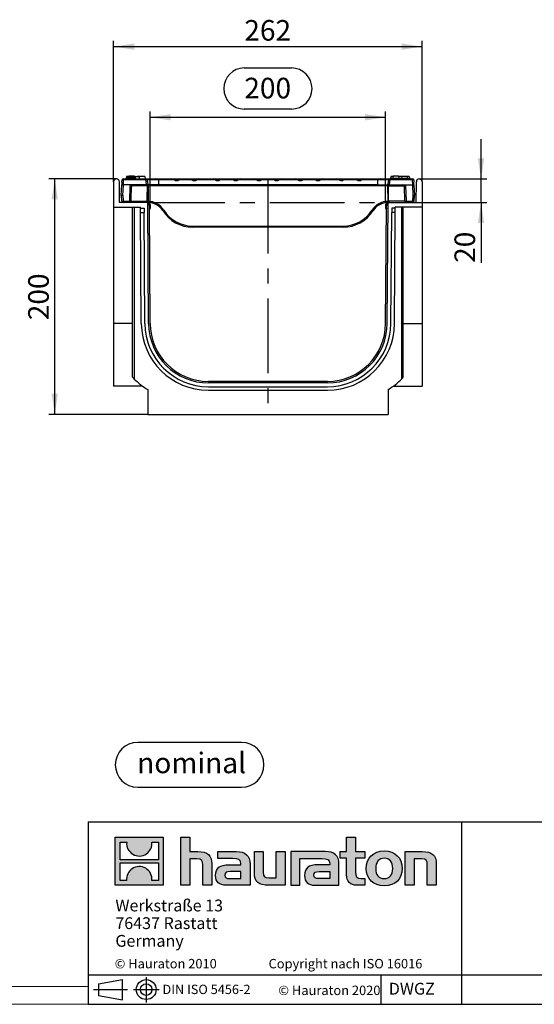
# Model space of a CAD drawing. Units: millimetres. Extents: x 35 to 2065, y 35 to 1450.
# Drawn here: x 1057 to 1494, y 35 to 871 of the extents above; entities that cross this region are included whole.
import ezdxf

# ---------------------------------------------------------------- set-up
doc = ezdxf.new("R2010")
doc.units = ezdxf.units.MM
doc.header["$LTSCALE"] = 5
doc.linetypes.add('CENTERX2', pattern=[20.32, 12.7, -2.54, 2.54, -2.54])
for name, color, linetype in [('HAURATON_CENTERLINE', 60, 'CENTERX2'), ('HAURATON_DIMENSIONING', 1, 'Continuous'), ('HAURATON_FRAME_LOGO', 1, 'Continuous')]:
    doc.layers.add(name, color=color, linetype=linetype)
doc.layers.add('HAURATON_PRODUCT_CONTOUR', color=7, linetype='Continuous', lineweight=25)
doc.styles.add('SLDTEXTSTYLE0', font='ARIALBD.TTF', dxfattribs={"width": 0.948})
doc.styles.add('SLDTEXTSTYLE2', font='ARIAL.TTF', dxfattribs={"width": 0.948})
doc.dimstyles.new('SLDDIMSTYLE0', dxfattribs={"dimtxt": 17.5, "dimasz": 17.5, "dimexe": 0, "dimexo": 0.0625, "dimgap": 4.375, "dimtad": 1, "dimdec": 0, "dimrnd": 1e-09, "dimzin": 12, "dimdsep": 46, "dimtxsty": 'SLDTEXTSTYLE2', "dimsah": 1, "dimcen": 0.09, "dimadec": 0, "dimazin": 3, "dimtfac": 1, "dimtdec": 0, "dimtofl": 0, "dimtmove": 0, "dimatfit": 3, "dimfxl": 1, "dimfrac": 2, "dimtolj": 1, "dimtzin": 12, "dimarcsym": 0})
doc.dimstyles.new('SLDDIMSTYLE1', dxfattribs={"dimtxt": 17.5, "dimasz": 17.5, "dimexe": 0, "dimexo": 0.0625, "dimgap": 4.375, "dimtad": 1, "dimdec": 0, "dimrnd": 1e-09, "dimzin": 12, "dimdsep": 46, "dimtxsty": 'SLDTEXTSTYLE2', "dimsah": 1, "dimcen": 0.09, "dimadec": 0, "dimazin": 3, "dimtfac": 1, "dimtdec": 0, "dimtmove": 0, "dimatfit": 0, "dimfxl": 1, "dimfrac": 2, "dimtolj": 1, "dimtzin": 12, "dimarcsym": 0})

# ---------------------------------------------------------------- blocks, each defined once
blk = doc.blocks.new('SW_NOTE_0')
at = {"layer": 'HAURATON_FRAME_LOGO', "color": 0, "insert": (46.21, 22.56), "char_height": 17.5, "attachment_point": 2, "style": 'SLDTEXTSTYLE0'}
blk.add_mtext('nominal', dxfattribs=at)
blk = doc.blocks.new('Block-nominal')
at = {"layer": 'HAURATON_FRAME_LOGO'}
for p, q in [((107.19, 38.11), (19.05, 38.11)), ((19.05, 0), (107.19, 0))]:
    blk.add_line(p, q, dxfattribs=at)
for centre, start, end in [((19.05, 19.05), 90, 270), ((107.19, 19.05), 270, 90)]:
    blk.add_arc(centre, 19.05, start, end, dxfattribs=at)
at = {"layer": 'HAURATON_FRAME_LOGO', "color": 1}
blk.add_blockref('SW_NOTE_0', (18.62, 6.87), dxfattribs=at)
blk = doc.blocks.new('SW_NOTE_0_3')
at = {"layer": 'HAURATON_FRAME_LOGO', "color": 0, "char_height": 10, "attachment_point": 1, "style": 'SLDTEXTSTYLE2'}
for s, insert in [('Werkstraße 13', (0, 12.89)), ('76437 Rastatt', (0, -2.11)), ('Germany', (0, -17.11))]:
    blk.add_mtext(s, dxfattribs=dict(at, insert=insert))
blk = doc.blocks.new('_D_5')
at = {"layer": 'HAURATON_DIMENSIONING'}
for p, q in [((1247.62, 830.11), (1287.72, 830.11)), ((1287.72, 795.23), (1247.62, 795.23)), ((1167.67, 715.96), (1167.67, 793.26)), ((1167.67, 788.26), (1367.67, 788.26)), ((1367.67, 715.96), (1367.67, 793.26))]:
    blk.add_line(p, q, dxfattribs=at)
for centre, start, end in [((1247.62, 812.67), 90, 270), ((1287.72, 812.67), 270, 90)]:
    blk.add_arc(centre, 17.44, start, end, dxfattribs=at)
for points in [[(1167.67, 788.26), (1185.17, 785.56), (1185.17, 790.95)], [(1367.67, 788.26), (1350.17, 790.95), (1350.17, 785.56)]]:
    blk.add_solid(points, dxfattribs=at)
at = {"layer": 'HAURATON_DIMENSIONING', "insert": (1247.62, 821.8), "char_height": 17.5, "attachment_point": 1, "style": 'SLDTEXTSTYLE2'}
blk.add_mtext('200', dxfattribs=at)
blk = doc.blocks.new('_D_6')
at = {"layer": 'HAURATON_DIMENSIONING'}
for p, q in [((1139.11, 735.96), (1081.67, 735.96)), ((1086.67, 535.96), (1086.67, 735.96)), ((1165.67, 535.96), (1081.67, 535.96))]:
    blk.add_line(p, q, dxfattribs=at)
for points in [[(1086.67, 735.96), (1083.98, 718.46), (1089.36, 718.46)], [(1086.67, 535.96), (1089.36, 553.46), (1083.98, 553.46)]]:
    blk.add_solid(points, dxfattribs=at)
at = {"layer": 'HAURATON_DIMENSIONING', "insert": (1064.11, 615.9), "char_height": 17.5, "attachment_point": 1, "rotation": 90, "style": 'SLDTEXTSTYLE2'}
blk.add_mtext('200', dxfattribs=at)
blk = doc.blocks.new('_D_7')
at = {"layer": 'HAURATON_DIMENSIONING'}
for p, q in [((1136.67, 733.52), (1136.67, 853.26)), ((1398.67, 733.52), (1398.67, 853.26)), ((1136.67, 848.26), (1398.67, 848.26))]:
    blk.add_line(p, q, dxfattribs=at)
for points in [[(1136.67, 848.26), (1154.17, 845.56), (1154.17, 850.95)], [(1398.67, 848.26), (1381.17, 850.95), (1381.17, 845.56)]]:
    blk.add_solid(points, dxfattribs=at)
at = {"layer": 'HAURATON_DIMENSIONING', "insert": (1247.62, 870.82), "char_height": 17.5, "attachment_point": 1, "style": 'SLDTEXTSTYLE2'}
blk.add_mtext('262', dxfattribs=at)
blk = doc.blocks.new('_D_8')
at = {"layer": 'HAURATON_DIMENSIONING'}
for p, q in [((1448.67, 735.96), (1448.67, 769.61)), ((1396.23, 735.96), (1453.67, 735.96)), ((1448.67, 715.96), (1448.67, 735.96)), ((1393.67, 715.96), (1453.67, 715.96)), ((1448.67, 715.96), (1448.67, 664.59))]:
    blk.add_line(p, q, dxfattribs=at)
for points in [[(1448.67, 735.96), (1451.36, 753.46), (1445.98, 753.46)], [(1448.67, 715.96), (1445.98, 698.46), (1451.36, 698.46)]]:
    blk.add_solid(points, dxfattribs=at)
at = {"layer": 'HAURATON_DIMENSIONING', "insert": (1426.11, 664.59), "char_height": 17.5, "attachment_point": 1, "rotation": 90, "style": 'SLDTEXTSTYLE2'}
blk.add_mtext('20', dxfattribs=at)

msp = doc.modelspace()

# ---------------------------------------------------------------- hatches: boundary and pattern name
at = {"layer": 'HAURATON_FRAME_LOGO'}
h = msp.add_hatch(color=256, dxfattribs=at)
h.paths.add_polyline_path([(1178.84, 136.06), (1178.84, 176.83), (1138.07, 176.83), (1138.07, 136.06)], flags=0)
edge = h.paths.add_edge_path(flags=0)
edge.add_spline(control_points=[(1152.95, 162.42), (1156.21, 160.35), (1161.41, 160.38), (1164.5, 162.78)], knot_values=[5, 5, 5, 5, 6, 6, 6, 6], weights=[1, 1, 1, 1], degree=3, periodic=0)
edge.add_spline(control_points=[(1164.5, 162.78), (1167.78, 165.05), (1169.5, 168.69), (1169.19, 172.65)], knot_values=[6, 6, 6, 6, 7, 7, 7, 7], weights=[1, 1, 1, 1], degree=3, periodic=0)
edge.add_line((1169.19, 172.65), (1174.73, 172.65))
edge.add_line((1174.73, 172.65), (1174.73, 157.69))
edge.add_line((1174.73, 157.69), (1142.18, 157.69))
edge.add_line((1142.18, 157.69), (1142.18, 172.65))
edge.add_line((1142.18, 172.65), (1147.75, 172.65))
edge.add_spline(control_points=[(1147.75, 172.65), (1147.36, 168.43), (1149.39, 164.6), (1152.95, 162.42)], knot_values=[4, 4, 4, 4, 5, 5, 5, 5], weights=[1, 1, 1, 1], degree=3, periodic=0)
edge = h.paths.add_edge_path(flags=0)
edge.add_spline(control_points=[(1163.96, 150.47), (1160.71, 152.54), (1155.5, 152.5), (1152.41, 150.11)], knot_values=[5, 5, 5, 5, 6, 6, 6, 6], weights=[1, 1, 1, 1], degree=3, periodic=0)
edge.add_spline(control_points=[(1152.41, 150.11), (1149.13, 147.84), (1147.41, 144.2), (1147.72, 140.23)], knot_values=[6, 6, 6, 6, 7, 7, 7, 7], weights=[1, 1, 1, 1], degree=3, periodic=0)
edge.add_line((1147.72, 140.23), (1142.18, 140.23))
edge.add_line((1142.18, 140.23), (1142.18, 155.2))
edge.add_line((1142.18, 155.2), (1174.73, 155.2))
edge.add_line((1174.73, 155.2), (1174.73, 140.23))
edge.add_line((1174.73, 140.23), (1169.16, 140.23))
edge.add_spline(control_points=[(1169.16, 140.23), (1169.55, 144.46), (1167.52, 148.29), (1163.96, 150.47)], knot_values=[4, 4, 4, 4, 5, 5, 5, 5], weights=[1, 1, 1, 1], degree=3, periodic=0)
h = msp.add_hatch(color=256, dxfattribs=at)
edge = h.paths.add_edge_path(flags=0)
edge.add_spline(control_points=[(1207.32, 158.43), (1211.3, 158.43), (1212.39, 157.18), (1212.39, 153.37)], knot_values=[6, 6, 6, 6, 7, 7, 7, 7], weights=[1, 1, 1, 1], degree=3, periodic=0)
edge.add_line((1212.39, 153.37), (1212.39, 136.06))
edge.add_line((1212.39, 136.06), (1220.01, 136.06))
edge.add_line((1220.01, 136.06), (1220.01, 154.24))
edge.add_spline(control_points=[(1220.01, 154.24), (1220.01, 161.7), (1216.36, 164.75), (1208.03, 164.75)], knot_values=[2, 2, 2, 2, 3, 3, 3, 3], weights=[1, 1, 1, 1], degree=3, periodic=0)
edge.add_line((1208.03, 164.75), (1201.28, 164.75))
edge.add_line((1201.28, 164.75), (1201.28, 176.83))
edge.add_line((1201.28, 176.83), (1193.77, 176.83))
edge.add_line((1193.77, 176.83), (1193.77, 136.06))
edge.add_line((1193.77, 136.06), (1201.28, 136.06))
edge.add_line((1201.28, 136.06), (1201.28, 158.43))
edge.add_line((1201.28, 158.43), (1207.32, 158.43))
h = msp.add_hatch(color=256, dxfattribs=at)
edge = h.paths.add_edge_path(flags=0)
edge.add_spline(control_points=[(1334.47, 145.04), (1334.47, 139.16), (1337.63, 136.06), (1343.12, 136.06)], knot_values=[11, 11, 11, 11, 12, 12, 12, 12], weights=[1, 1, 1, 1], degree=3, periodic=0)
edge.add_line((1343.12, 136.06), (1350.04, 136.06))
edge.add_line((1350.04, 136.06), (1350.04, 141.78))
edge.add_line((1350.04, 141.78), (1346.93, 141.78))
edge.add_spline(control_points=[(1346.93, 141.78), (1343.07, 141.78), (1342.04, 143.46), (1342.04, 147.44)], knot_values=[7, 7, 7, 7, 8, 8, 8, 8], weights=[1, 1, 1, 1], degree=3, periodic=0)
edge.add_line((1342.04, 147.44), (1342.04, 159.03))
edge.add_line((1342.04, 159.03), (1350.04, 159.03))
edge.add_line((1350.04, 159.03), (1350.04, 164.75))
edge.add_line((1350.04, 164.75), (1342.04, 164.75))
edge.add_line((1342.04, 164.75), (1342.04, 176.83))
edge.add_line((1342.04, 176.83), (1334.47, 176.83))
edge.add_line((1334.47, 176.83), (1334.47, 164.75))
edge.add_line((1334.47, 164.75), (1329.13, 164.75))
edge.add_line((1329.13, 164.75), (1329.13, 159.03))
edge.add_line((1329.13, 159.03), (1334.47, 159.03))
edge.add_line((1334.47, 159.03), (1334.47, 145.04))
h = msp.add_hatch(color=256, dxfattribs=at)
edge = h.paths.add_edge_path(flags=0)
edge.add_spline(control_points=[(1237.81, 158.81), (1242.6, 158.81), (1244.67, 157.84), (1244.67, 154.19)], knot_values=[7, 7, 7, 7, 8, 8, 8, 8], weights=[1, 1, 1, 1], degree=3, periodic=0)
edge.add_line((1244.67, 154.19), (1244.67, 153.48))
edge.add_line((1244.67, 153.48), (1234.71, 153.48))
edge.add_spline(control_points=[(1234.71, 153.48), (1226.71, 153.48), (1223.28, 150.97), (1223.28, 144.33)], knot_values=[4, 4, 4, 4, 5, 5, 5, 5], weights=[1, 1, 1, 1], degree=3, periodic=0)
edge.add_spline(control_points=[(1223.28, 144.33), (1223.28, 139.05), (1226.44, 136.06), (1232.15, 136.06)], knot_values=[3, 3, 3, 3, 4, 4, 4, 4], weights=[1, 1, 1, 1], degree=3, periodic=0)
edge.add_line((1232.15, 136.06), (1252.51, 136.06))
edge.add_line((1252.51, 136.06), (1252.51, 154.03))
edge.add_spline(control_points=[(1252.51, 154.03), (1252.51, 161.1), (1248.53, 164.75), (1240.7, 164.75)], knot_values=[0, 0, 0, 0, 1, 1, 1, 1], weights=[1, 1, 1, 1], degree=3, periodic=0)
edge.add_line((1240.7, 164.75), (1225.19, 164.75))
edge.add_line((1225.19, 164.75), (1225.19, 158.81))
edge.add_line((1225.19, 158.81), (1237.81, 158.81))
edge = h.paths.add_edge_path(flags=0)
edge.add_spline(control_points=[(1235.25, 141.83), (1232.48, 141.83), (1231.12, 142.16), (1231.12, 144.55)], knot_values=[3, 3, 3, 3, 4, 4, 4, 4], weights=[1, 1, 1, 1], degree=3, periodic=0)
edge.add_spline(control_points=[(1231.12, 144.55), (1231.12, 147.11), (1232.59, 147.76), (1235.8, 147.76)], knot_values=[2, 2, 2, 2, 3, 3, 3, 3], weights=[1, 1, 1, 1], degree=3, periodic=0)
edge.add_line((1235.8, 147.76), (1244.72, 147.76))
edge.add_line((1244.72, 147.76), (1244.72, 141.83))
edge.add_line((1244.72, 141.83), (1235.25, 141.83))
h = msp.add_hatch(color=256, dxfattribs=at)
edge = h.paths.add_edge_path(flags=0)
edge.add_spline(control_points=[(1268.73, 142.37), (1264.76, 142.37), (1263.78, 143.35), (1263.78, 147.16)], knot_values=[4, 4, 4, 4, 5, 5, 5, 5], weights=[1, 1, 1, 1], degree=3, periodic=0)
edge.add_line((1263.78, 147.16), (1263.78, 164.75))
edge.add_line((1263.78, 164.75), (1256.21, 164.75))
edge.add_line((1256.21, 164.75), (1256.21, 146.56))
edge.add_spline(control_points=[(1256.21, 146.56), (1256.21, 139.05), (1259.91, 136.06), (1268.14, 136.06)], knot_values=[0, 0, 0, 0, 1, 1, 1, 1], weights=[1, 1, 1, 1], degree=3, periodic=0)
edge.add_line((1268.14, 136.06), (1282.41, 136.06))
edge.add_line((1282.41, 136.06), (1282.41, 164.75))
edge.add_line((1282.41, 164.75), (1274.83, 164.75))
edge.add_line((1274.83, 164.75), (1274.83, 142.37))
edge.add_line((1274.83, 142.37), (1268.73, 142.37))
h = msp.add_hatch(color=256, dxfattribs=at)
edge = h.paths.add_edge_path(flags=0)
edge.add_line((1328.04, 136.06), (1328.04, 154.03))
edge.add_spline(control_points=[(1328.04, 154.03), (1328.04, 161.1), (1324.07, 164.75), (1316.23, 164.75)], knot_values=[16, 16, 16, 16, 17, 17, 17, 17], weights=[1, 1, 1, 1], degree=3, periodic=0)
edge.add_line((1316.23, 164.75), (1290.99, 164.75))
edge.add_line((1290.99, 164.75), (1290.66, 164.75))
edge.add_line((1290.66, 164.75), (1287.26, 164.75))
edge.add_line((1287.26, 164.75), (1287.26, 136.06))
edge.add_line((1287.26, 136.06), (1294.83, 136.06))
edge.add_line((1294.83, 136.06), (1294.83, 158.81))
edge.add_line((1294.83, 158.81), (1300.86, 158.81))
edge.add_line((1300.86, 158.81), (1300.85, 158.81))
edge.add_line((1300.85, 158.81), (1313.34, 158.81))
edge.add_spline(control_points=[(1313.34, 158.81), (1318.13, 158.81), (1320.2, 157.84), (1320.2, 154.19)], knot_values=[9, 9, 9, 9, 10, 10, 10, 10], weights=[1, 1, 1, 1], degree=3, periodic=0)
edge.add_line((1320.2, 154.19), (1320.2, 153.48))
edge.add_line((1320.2, 153.48), (1310.23, 153.48))
edge.add_spline(control_points=[(1310.23, 153.48), (1302.23, 153.48), (1298.8, 150.97), (1298.8, 144.33)], knot_values=[12, 12, 12, 12, 13, 13, 13, 13], weights=[1, 1, 1, 1], degree=3, periodic=0)
edge.add_spline(control_points=[(1298.8, 144.33), (1298.8, 139.05), (1301.96, 136.06), (1307.68, 136.06)], knot_values=[13, 13, 13, 13, 14, 14, 14, 14], weights=[1, 1, 1, 1], degree=3, periodic=0)
edge.add_line((1307.68, 136.06), (1328.04, 136.06))
edge = h.paths.add_edge_path(flags=0)
edge.add_spline(control_points=[(1310.78, 141.83), (1308, 141.83), (1306.64, 142.16), (1306.64, 144.55)], knot_values=[1, 1, 1, 1, 2, 2, 2, 2], weights=[1, 1, 1, 1], degree=3, periodic=0)
edge.add_spline(control_points=[(1306.64, 144.55), (1306.64, 147.11), (1308.11, 147.76), (1311.32, 147.76)], knot_values=[2, 2, 2, 2, 3, 3, 3, 3], weights=[1, 1, 1, 1], degree=3, periodic=0)
edge.add_line((1311.32, 147.76), (1320.26, 147.76))
edge.add_line((1320.26, 147.76), (1320.26, 141.83))
edge.add_line((1320.26, 141.83), (1310.78, 141.83))
h = msp.add_hatch(color=256, dxfattribs=at)
edge = h.paths.add_edge_path(flags=0)
edge.add_spline(control_points=[(1366.48, 165.24), (1357.12, 165.24), (1351.24, 159.3), (1351.24, 150.38), (1351.24, 141.5), (1357.12, 135.57), (1366.48, 135.57)], knot_values=[0, 0, 0, 0, 1, 1, 1, 2, 2, 2, 2], weights=[1, 1, 1, 1, 1, 1, 1], degree=3, periodic=0)
edge.add_spline(control_points=[(1366.48, 135.57), (1375.9, 135.57), (1381.68, 141.5), (1381.68, 150.38), (1381.68, 159.3), (1375.8, 165.24), (1366.48, 165.24)], knot_values=[2, 2, 2, 2, 3, 3, 3, 4, 4, 4, 4], weights=[1, 1, 1, 1, 1, 1, 1], degree=3, periodic=0)
edge = h.paths.add_edge_path(flags=0)
edge.add_spline(control_points=[(1366.43, 159.03), (1370.95, 159.03), (1373.73, 155.93), (1373.73, 150.38), (1373.73, 144.82), (1370.9, 141.72), (1366.43, 141.72)], knot_values=[0, 0, 0, 0, 1, 1, 1, 2, 2, 2, 2], weights=[1, 1, 1, 1, 1, 1, 1], degree=3, periodic=0)
edge.add_spline(control_points=[(1366.43, 141.72), (1361.96, 141.72), (1359.19, 144.82), (1359.19, 150.38), (1359.19, 155.93), (1362.02, 159.03), (1366.43, 159.03)], knot_values=[2, 2, 2, 2, 3, 3, 3, 4, 4, 4, 4], weights=[1, 1, 1, 1, 1, 1, 1], degree=3, periodic=0)
h = msp.add_hatch(color=256, dxfattribs=at)
edge = h.paths.add_edge_path(flags=0)
edge.add_spline(control_points=[(1398.02, 158.43), (1402.32, 158.43), (1403.03, 157.29), (1403.03, 153.32)], knot_values=[4, 4, 4, 4, 5, 5, 5, 5], weights=[1, 1, 1, 1], degree=3, periodic=0)
edge.add_line((1403.03, 153.32), (1403.03, 136.06))
edge.add_line((1403.03, 136.06), (1410.6, 136.06))
edge.add_line((1410.6, 136.06), (1410.6, 154.24))
edge.add_spline(control_points=[(1410.6, 154.24), (1410.6, 161.86), (1407.12, 164.75), (1398.62, 164.75)], knot_values=[0, 0, 0, 0, 1, 1, 1, 1], weights=[1, 1, 1, 1], degree=3, periodic=0)
edge.add_line((1398.62, 164.75), (1384.35, 164.75))
edge.add_line((1384.35, 164.75), (1384.35, 136.06))
edge.add_line((1384.35, 136.06), (1391.92, 136.06))
edge.add_line((1391.92, 136.06), (1391.92, 158.43))
edge.add_line((1391.92, 158.43), (1398.02, 158.43))

# ---------------------------------------------------------------- linework, layer by layer
at = {"layer": 'HAURATON_CENTERLINE'}
for p, q in [((1267.67, 735.96), (1267.67, 535.96)), ((1167.67, 715.96), (1367.67, 715.96))]:
    msp.add_line(p, q, dxfattribs=at)
at = {"layer": 'HAURATON_FRAME_LOGO'}
for p, q in [((1115, 190), (1115, 35)), ((1115, 190), (2065, 190)), ((1432.45, 35), (1432.45, 190)), ((1115, 60), (2065, 60)), ((1363.83, 35), (1363.83, 60)), ((1123.81, 52.44), (1144.21, 56.17)), ((1123.81, 52.44), (1123.81, 42.59)), ((1144.21, 38.85), (1144.21, 56.17)), ((1164.32, 57.99), (1164.32, 36.48)), ((1119.51, 47.51), (1148.37, 47.51)), ((1123.81, 47.51), (1144.21, 47.51)), ((1123.81, 42.59), (1144.21, 38.85)), ((1153.64, 47.51), (1175.28, 47.51)), ((1115, 35), (2065, 35)), ((1139, 35), (2065, 35))]:
    msp.add_line(p, q, dxfattribs=at)
at = {"layer": 'HAURATON_FRAME_LOGO', "linetype": 'Continuous'}
for p, q in [((1138.07, 136.06), (1138.07, 176.83)), ((1138.07, 176.83), (1178.84, 176.83)), ((1178.84, 176.83), (1178.84, 136.06)), ((1193.77, 136.06), (1193.77, 176.83)), ((1193.77, 176.83), (1201.28, 176.83)), ((1201.28, 176.83), (1201.28, 164.75)), ((1334.47, 164.75), (1334.47, 176.83)), ((1334.47, 176.83), (1342.04, 176.83)), ((1342.04, 176.83), (1342.04, 164.75)), ((1142.18, 157.69), (1142.18, 172.65)), ((1142.18, 172.65), (1147.75, 172.65)), ((1169.19, 172.65), (1174.73, 172.65)), ((1174.73, 172.65), (1174.73, 157.69)), ((1201.28, 164.75), (1208.03, 164.75)), ((1225.19, 158.81), (1225.19, 164.75)), ((1225.19, 164.75), (1240.7, 164.75)), ((1256.21, 146.56), (1256.21, 164.75)), ((1256.21, 164.75), (1263.78, 164.75)), ((1263.78, 164.75), (1263.78, 147.16)), ((1274.83, 142.37), (1274.83, 164.75)), ((1274.83, 164.75), (1282.41, 164.75)), ((1282.41, 164.75), (1282.41, 136.06)), ((1290.66, 164.75), (1287.26, 164.75)), ((1287.26, 164.75), (1287.26, 136.06)), ((1290.99, 164.75), (1290.66, 164.75)), ((1316.23, 164.75), (1290.99, 164.75)), ((1329.13, 159.03), (1329.13, 164.75)), ((1329.13, 164.75), (1334.47, 164.75)), ((1334.47, 159.03), (1329.13, 159.03)), ((1334.47, 145.04), (1334.47, 159.03)), ((1342.04, 164.75), (1350.04, 164.75)), ((1350.04, 159.03), (1342.04, 159.03)), ((1342.04, 159.03), (1342.04, 147.44)), ((1350.04, 164.75), (1350.04, 159.03)), ((1384.35, 136.06), (1384.35, 164.75)), ((1384.35, 164.75), (1398.62, 164.75)), ((1174.73, 157.69), (1142.18, 157.69)), ((1142.18, 140.23), (1142.18, 155.2)), ((1142.18, 155.2), (1174.73, 155.2)), ((1174.73, 155.2), (1174.73, 140.23)), ((1207.32, 158.43), (1201.28, 158.43)), ((1201.28, 158.43), (1201.28, 136.06)), ((1212.39, 136.06), (1212.39, 153.37)), ((1220.01, 154.24), (1220.01, 136.06)), ((1237.81, 158.81), (1225.19, 158.81)), ((1234.71, 153.48), (1244.67, 153.48)), ((1252.51, 154.03), (1252.51, 136.06)), ((1294.83, 136.06), (1294.83, 158.81)), ((1294.83, 158.81), (1300.86, 158.81)), ((1300.86, 158.81), (1300.85, 158.81)), ((1300.85, 158.81), (1313.34, 158.81)), ((1320.2, 153.48), (1310.23, 153.48)), ((1328.04, 136.06), (1328.04, 154.03)), ((1398.02, 158.43), (1391.92, 158.43)), ((1391.92, 158.43), (1391.92, 136.06)), ((1403.03, 136.06), (1403.03, 153.32)), ((1410.6, 154.24), (1410.6, 136.06)), ((1244.72, 147.76), (1235.8, 147.76)), ((1244.72, 141.83), (1244.72, 147.76)), ((1268.73, 142.37), (1274.83, 142.37)), ((1311.32, 147.76), (1320.26, 147.76)), ((1320.26, 147.76), (1320.26, 141.83)), ((1178.84, 136.06), (1138.07, 136.06)), ((1147.72, 140.23), (1142.18, 140.23)), ((1174.73, 140.23), (1169.16, 140.23)), ((1201.28, 136.06), (1193.77, 136.06)), ((1220.01, 136.06), (1212.39, 136.06)), ((1252.51, 136.06), (1232.15, 136.06)), ((1235.25, 141.83), (1244.72, 141.83)), ((1282.41, 136.06), (1268.14, 136.06)), ((1287.26, 136.06), (1294.83, 136.06)), ((1307.68, 136.06), (1328.04, 136.06)), ((1320.26, 141.83), (1310.78, 141.83)), ((1350.04, 136.06), (1343.12, 136.06)), ((1346.93, 141.78), (1350.04, 141.78)), ((1350.04, 141.78), (1350.04, 136.06)), ((1391.92, 136.06), (1384.35, 136.06)), ((1410.6, 136.06), (1403.03, 136.06))]:
    msp.add_line(p, q, dxfattribs=at)
at = {"layer": 'HAURATON_FRAME_LOGO', "lineweight": 18}
for p, q in [((50, 50), (1115, 50)), ((35, 35), (1139, 35))]:
    msp.add_line(p, q, dxfattribs=at)
at = {"layer": 'HAURATON_FRAME_LOGO'}
for radius in [8.43, 4.92]:
    msp.add_circle((1164.32, 47.51), radius, dxfattribs=at)
at = {"layer": 'HAURATON_FRAME_LOGO', "linetype": 'Continuous'}
for points in [[(1147.75, 172.65), (1147.36, 168.43), (1149.39, 164.6), (1152.95, 162.42)], [(1164.5, 162.78), (1167.78, 165.05), (1169.5, 168.69), (1169.19, 172.65)], [(1152.95, 162.42), (1156.21, 160.35), (1161.41, 160.38), (1164.5, 162.78)], [(1208.03, 164.75), (1216.36, 164.75), (1220.01, 161.7), (1220.01, 154.24)], [(1240.7, 164.75), (1248.53, 164.75), (1252.51, 161.1), (1252.51, 154.03)], [(1328.04, 154.03), (1328.04, 161.1), (1324.07, 164.75), (1316.23, 164.75)], [(1398.62, 164.75), (1407.12, 164.75), (1410.6, 161.86), (1410.6, 154.24)], [(1163.96, 150.47), (1160.71, 152.54), (1155.5, 152.5), (1152.41, 150.11)], [(1212.39, 153.37), (1212.39, 157.18), (1211.3, 158.43), (1207.32, 158.43)], [(1223.28, 144.33), (1223.28, 150.97), (1226.71, 153.48), (1234.71, 153.48)], [(1244.67, 154.19), (1244.67, 157.84), (1242.6, 158.81), (1237.81, 158.81)], [(1244.67, 153.48), (1244.67, 153.75), (1244.67, 153.97), (1244.67, 154.19)], [(1310.23, 153.48), (1302.23, 153.48), (1298.8, 150.97), (1298.8, 144.33)], [(1313.34, 158.81), (1318.13, 158.81), (1320.2, 157.84), (1320.2, 154.19)], [(1320.2, 154.19), (1320.2, 153.97), (1320.2, 153.75), (1320.2, 153.48)], [(1403.03, 153.32), (1403.03, 157.29), (1402.32, 158.43), (1398.02, 158.43)], [(1152.41, 150.11), (1149.13, 147.84), (1147.41, 144.2), (1147.72, 140.23)], [(1169.16, 140.23), (1169.55, 144.46), (1167.52, 148.29), (1163.96, 150.47)], [(1232.15, 136.06), (1226.44, 136.06), (1223.28, 139.05), (1223.28, 144.33)], [(1235.8, 147.76), (1232.59, 147.76), (1231.12, 147.11), (1231.12, 144.55)], [(1231.12, 144.55), (1231.12, 142.16), (1232.48, 141.83), (1235.25, 141.83)], [(1268.14, 136.06), (1259.91, 136.06), (1256.21, 139.05), (1256.21, 146.56)], [(1263.78, 147.16), (1263.78, 143.35), (1264.76, 142.37), (1268.73, 142.37)], [(1298.8, 144.33), (1298.8, 139.05), (1301.96, 136.06), (1307.68, 136.06)], [(1306.64, 144.55), (1306.64, 147.11), (1308.11, 147.76), (1311.32, 147.76)], [(1310.78, 141.83), (1308, 141.83), (1306.64, 142.16), (1306.64, 144.55)], [(1343.12, 136.06), (1337.63, 136.06), (1334.47, 139.16), (1334.47, 145.04)], [(1342.04, 147.44), (1342.04, 143.46), (1343.07, 141.78), (1346.93, 141.78)]]:
    msp.add_open_spline(points, degree=3, dxfattribs=at)
for points, knots in [([(1366.48, 135.57), (1357.12, 135.57), (1351.24, 141.5), (1351.24, 150.38), (1351.24, 159.3), (1357.12, 165.24), (1366.48, 165.24)], [0, 0, 0, 0, 1, 1, 1, 2, 2, 2, 2]), ([(1366.43, 159.03), (1362.02, 159.03), (1359.19, 155.93), (1359.19, 150.38), (1359.19, 144.82), (1361.96, 141.72), (1366.43, 141.72)], [2, 2, 2, 2, 3, 3, 3, 4, 4, 4, 4]), ([(1366.43, 141.72), (1370.9, 141.72), (1373.73, 144.82), (1373.73, 150.38), (1373.73, 155.93), (1370.95, 159.03), (1366.43, 159.03)], [0, 0, 0, 0, 1, 1, 1, 2, 2, 2, 2]), ([(1366.48, 165.24), (1375.8, 165.24), (1381.68, 159.3), (1381.68, 150.38), (1381.68, 141.5), (1375.9, 135.57), (1366.48, 135.57)], [2, 2, 2, 2, 3, 3, 3, 4, 4, 4, 4])]:
    msp.add_open_spline(points, degree=3, knots=knots, dxfattribs=at)
at = {"layer": 'HAURATON_PRODUCT_CONTOUR'}
for p, q in [((1144.85, 735.96), (1164.03, 735.96)), ((1144.85, 735.96), (1144.85, 735.04)), ((1151.11, 736.96), (1147.33, 736.96)), ((1147.7, 737.96), (1147.44, 736.96)), ((1155.07, 737.96), (1147.7, 737.96)), ((1149.46, 738.26), (1149.43, 737.96)), ((1154.08, 738.26), (1149.46, 738.26)), ((1154.9, 736.96), (1151.11, 736.96)), ((1154.08, 738.26), (1154.11, 737.96)), ((1154.9, 736.96), (1155.17, 735.96)), ((1155.07, 737.96), (1158.03, 737.96)), ((1155.07, 737.96), (1155.07, 736.33)), ((1156.66, 738.26), (1156.63, 737.96)), ((1156.66, 738.26), (1161.28, 738.26)), ((1158.03, 737.96), (1158.57, 735.96)), ((1163.03, 737.96), (1158.03, 737.96)), ((1161.28, 738.26), (1161.31, 737.96)), ((1163.03, 737.96), (1163.57, 735.96)), ((1163.43, 736.46), (1163.52, 736.46)), ((1163.52, 736.46), (1163.57, 735.96)), ((1164.03, 735.96), (1171.93, 735.96)), ((1164.03, 735.04), (1164.03, 735.96)), ((1171.93, 735.96), (1174.04, 735.96)), ((1174.04, 735.96), (1174.67, 735.96)), ((1174.67, 735.96), (1186.23, 735.96)), ((1174.67, 735.96), (1174.67, 735.13)), ((1186.23, 735.96), (1192.58, 735.96)), ((1192.58, 735.96), (1202.72, 735.96)), ((1202.72, 735.96), (1209.06, 735.96)), ((1209.06, 735.96), (1221.24, 735.96)), ((1221.24, 735.96), (1227.59, 735.96)), ((1227.59, 735.96), (1237.73, 735.96)), ((1237.73, 735.96), (1244.07, 735.96)), ((1244.07, 735.96), (1256.25, 735.96)), ((1256.25, 735.96), (1262.6, 735.96)), ((1262.6, 735.96), (1272.74, 735.96)), ((1272.74, 735.96), (1279.08, 735.96)), ((1279.08, 735.96), (1291.27, 735.96)), ((1291.27, 735.96), (1297.61, 735.96)), ((1297.61, 735.96), (1307.75, 735.96)), ((1307.75, 735.96), (1314.09, 735.96)), ((1314.09, 735.96), (1326.28, 735.96)), ((1326.28, 735.96), (1332.62, 735.96)), ((1332.62, 735.96), (1342.76, 735.96)), ((1342.76, 735.96), (1349.1, 735.96)), ((1349.1, 735.96), (1360.67, 735.96)), ((1360.67, 735.96), (1361.3, 735.96)), ((1360.67, 735.96), (1360.67, 735.13)), ((1361.3, 735.96), (1363.41, 735.96)), ((1363.41, 735.96), (1371.31, 735.96)), ((1371.31, 735.96), (1390.49, 735.96)), ((1371.31, 735.96), (1371.31, 735.04)), ((1371.82, 736.46), (1371.77, 735.96)), ((1371.82, 736.46), (1388.12, 736.46)), ((1372.3, 737.96), (1371.9, 736.46)), ((1374.03, 737.96), (1372.3, 737.96)), ((1374.06, 738.26), (1373.87, 736.46)), ((1378.68, 738.26), (1374.06, 738.26)), ((1378.68, 738.26), (1378.87, 736.46)), ((1381.23, 737.96), (1378.71, 737.96)), ((1381.26, 738.26), (1381.07, 736.46)), ((1381.26, 738.26), (1385.88, 738.26)), ((1385.88, 738.26), (1386.07, 736.46)), ((1387.63, 737.96), (1385.91, 737.96)), ((1387.63, 737.96), (1388.03, 736.46)), ((1388, 736.96), (1387.93, 736.96)), ((1388.12, 736.46), (1388.17, 735.96)), ((1390.49, 735.04), (1390.49, 735.96)), ((1136.67, 733.52), (1136.67, 711.96)), ((1141.67, 715.96), (1141.55, 733.54)), ((1143.17, 721.96), (1143.64, 730.96)), ((1143.75, 733.14), (1143.64, 730.96)), ((1144.64, 730.96), (1143.64, 730.96)), ((1143.75, 733.14), (1143.85, 735.01)), ((1144.64, 730.96), (1144.17, 721.96)), ((1144.85, 735.04), (1144.64, 730.96)), ((1164.71, 730.96), (1144.64, 730.96)), ((1164.03, 735.04), (1144.85, 735.04)), ((1150.37, 716.9), (1150.83, 730.01)), ((1165.32, 730.01), (1151.76, 730.01)), ((1165.71, 730.96), (1164.71, 730.96)), ((1174.67, 735.13), (1165, 735.13)), ((1174.67, 730.96), (1165.71, 730.96)), ((1166, 730.01), (1165.88, 716.9)), ((1166, 730.96), (1166, 730.01)), ((1369.33, 730.01), (1166, 730.01)), ((1174.67, 735.13), (1174.67, 730.96)), ((1188.27, 735.13), (1174.67, 735.13)), ((1360.67, 730.96), (1174.67, 730.96)), ((1187.9, 735.46), (1192.13, 735.46)), ((1203.37, 735.13), (1191.92, 735.13)), ((1203.17, 735.46), (1207.4, 735.46)), ((1223.28, 735.13), (1207.03, 735.13)), ((1222.91, 735.46), (1227.14, 735.46)), ((1238.38, 735.13), (1226.93, 735.13)), ((1238.18, 735.46), (1242.41, 735.46)), ((1258.29, 735.13), (1242.04, 735.13)), ((1257.92, 735.46), (1262.15, 735.46)), ((1273.39, 735.13), (1261.94, 735.13)), ((1273.19, 735.46), (1277.42, 735.46)), ((1293.3, 735.13), (1277.05, 735.13)), ((1292.93, 735.46), (1297.16, 735.46)), ((1308.4, 735.13), (1296.95, 735.13)), ((1308.2, 735.46), (1312.43, 735.46)), ((1328.31, 735.13), (1312.06, 735.13)), ((1327.94, 735.46), (1332.17, 735.46)), ((1343.41, 735.13), (1331.96, 735.13)), ((1343.21, 735.46), (1347.44, 735.46)), ((1360.67, 735.13), (1347.07, 735.13)), ((1360.67, 735.13), (1360.67, 730.96)), ((1370.33, 735.13), (1360.67, 735.13)), ((1360.67, 730.96), (1369.63, 730.96)), ((1369.33, 730.96), (1369.33, 730.01)), ((1369.33, 730.01), (1369.45, 716.9)), ((1370.62, 730.96), (1369.63, 730.96)), ((1370.01, 730.01), (1383.58, 730.01)), ((1370.62, 730.96), (1390.7, 730.96)), ((1390.49, 735.04), (1371.31, 735.04)), ((1384.51, 730.01), (1384.97, 716.9)), ((1390.7, 730.96), (1390.49, 735.04)), ((1391.16, 721.96), (1390.69, 730.96)), ((1391.7, 730.96), (1390.7, 730.96)), ((1391.48, 735.01), (1391.58, 733.14)), ((1391.7, 730.96), (1391.58, 733.14)), ((1391.7, 730.96), (1392.17, 721.96)), ((1393.67, 715.96), (1393.79, 733.54)), ((1398.67, 733.52), (1398.67, 711.96)), ((1144.17, 721.96), (1143.17, 721.96)), ((1143.63, 716.9), (1143.37, 721.96)), ((1144.37, 721.96), (1144.17, 721.96)), ((1144.37, 721.96), (1144.63, 716.9)), ((1390.71, 716.9), (1390.97, 721.96)), ((1391.16, 721.96), (1390.97, 721.96)), ((1392.17, 721.96), (1391.16, 721.96)), ((1391.97, 721.96), (1391.7, 716.9)), ((1136.67, 711.96), (1159.5, 711.96)), ((1136.67, 711.96), (1136.67, 613.08)), ((1163.99, 715.96), (1141.67, 715.96)), ((1144.63, 716.9), (1150.37, 716.9)), ((1144.63, 716.9), (1144.63, 715.96)), ((1150.37, 716.9), (1150.37, 715.96)), ((1151.29, 716.9), (1165.21, 716.9)), ((1152.67, 567.54), (1152.67, 711.96)), ((1154.17, 711.96), (1154.17, 565.98)), ((1159.5, 710.96), (1159.5, 711.96)), ((1159.5, 710.96), (1162.5, 710.96)), ((1159.53, 707.46), (1159.5, 710.96)), ((1162.5, 710.96), (1162.53, 707.46)), ((1164.88, 715.96), (1163.99, 715.96)), ((1165.67, 715.96), (1164.88, 715.96)), ((1165.3, 715.66), (1166.37, 715.66)), ((1165.87, 715.96), (1165.67, 715.96)), ((1166.39, 613.1), (1165.67, 715.44)), ((1165.74, 716.9), (1165.88, 716.9)), ((1166.37, 714.96), (1166.23, 714.96)), ((1167.69, 613.11), (1166.99, 712.98)), ((1167.07, 711.16), (1167.07, 714.26)), ((1167.77, 714.26), (1167.77, 711.16)), ((1367.57, 714.26), (1367.57, 711.16)), ((1367.65, 613.11), (1368.35, 712.98)), ((1368.27, 711.16), (1368.27, 714.26)), ((1368.95, 613.1), (1369.66, 715.44)), ((1370.04, 715.66), (1368.97, 715.66)), ((1368.97, 714.96), (1369.11, 714.96)), ((1369.6, 716.9), (1369.45, 716.9)), ((1369.47, 715.96), (1369.67, 715.96)), ((1369.67, 715.96), (1370.46, 715.96)), ((1384.05, 716.9), (1370.12, 716.9)), ((1370.46, 715.96), (1371.35, 715.96)), ((1371.35, 715.96), (1393.67, 715.96)), ((1372.83, 710.96), (1372.81, 707.46)), ((1375.83, 710.96), (1372.83, 710.96)), ((1375.81, 707.46), (1375.83, 710.96)), ((1375.83, 710.96), (1375.84, 711.96)), ((1398.67, 711.96), (1375.84, 711.96)), ((1381.17, 711.96), (1381.17, 565.98)), ((1382.67, 567.54), (1382.67, 711.96)), ((1384.97, 716.9), (1390.71, 716.9)), ((1384.97, 715.96), (1384.97, 716.9)), ((1390.71, 715.96), (1390.71, 716.9)), ((1398.67, 711.96), (1398.67, 613.08)), ((1159.53, 707.46), (1162.53, 707.46)), ((1160.19, 613.06), (1159.53, 707.46)), ((1163.19, 613.08), (1162.53, 707.46)), ((1372.15, 613.08), (1372.81, 707.46)), ((1375.81, 707.46), (1372.81, 707.46)), ((1375.15, 613.06), (1375.81, 707.46)), ((1203.73, 695.9), (1331.6, 695.9)), ((1203.73, 695.9), (1203.73, 694.96)), ((1331.6, 694.96), (1203.73, 694.96)), ((1331.6, 695.9), (1331.6, 694.96)), ((1136.67, 613.08), (1136.67, 559.96)), ((1152.67, 613.08), (1136.67, 613.08)), ((1382.67, 613.08), (1398.67, 613.08)), ((1398.67, 613.08), (1398.67, 559.96)), ((1318.15, 563.96), (1217.19, 563.96)), ((1318.15, 562.66), (1217.19, 562.66)), ((1161.17, 559.96), (1136.67, 559.96)), ((1165.67, 556.96), (1165.67, 535.96)), ((1217.19, 559.46), (1318.15, 559.46)), ((1217.19, 556.46), (1318.15, 556.46)), ((1369.67, 556.96), (1369.67, 535.96)), ((1374.17, 559.96), (1398.67, 559.96)), ((1165.67, 535.96), (1369.67, 535.96))]:
    msp.add_line(p, q, dxfattribs=at)
at = {"layer": 'HAURATON_PRODUCT_CONTOUR', "flags": 128}
for points in [[(1147.33, 736.96), (1147.25, 736.66), (1147.17, 736.36), (1147.07, 735.96)], [(1151.11, 736.96), (1151.11, 736.66), (1151.11, 736.36), (1151.11, 735.96)], [(1154.9, 736.96), (1154.98, 736.66), (1155.06, 736.36), (1155.17, 735.96)], [(1154.9, 736.96), (1154.98, 736.66), (1155.06, 736.36), (1155.17, 735.96)], [(1172.15, 735.45), (1172.13, 735.56), (1172.11, 735.66), (1172.09, 735.75), (1172.06, 735.82), (1172.03, 735.88), (1172, 735.92), (1171.96, 735.95), (1171.93, 735.96)], [(1363.41, 735.96), (1363.37, 735.95), (1363.34, 735.92), (1363.31, 735.88), (1363.28, 735.82), (1363.25, 735.75), (1363.23, 735.66), (1363.2, 735.56), (1363.19, 735.45)], [(1388, 736.96), (1388.08, 736.66), (1388.16, 736.36), (1388.27, 735.96)], [(1151.76, 730.01), (1151.69, 728.01), (1151.4, 720.03), (1151.29, 716.9)], [(1164.71, 730.96), (1164.32, 733.3), (1164.03, 735.04)], [(1165, 735.13), (1165.3, 733.39), (1165.71, 730.96)], [(1165.21, 716.9), (1165.24, 719.95), (1165.32, 730.01)], [(1165.66, 730.96), (1165.6, 730.94), (1165.54, 730.89), (1165.48, 730.8), (1165.43, 730.68), (1165.39, 730.54), (1165.35, 730.38), (1165.33, 730.2), (1165.32, 730.01)], [(1166, 730.01), (1165.66, 730.01), (1165.32, 730.01)], [(1203.37, 735.13), (1203.23, 735.31), (1203.17, 735.46)], [(1207.4, 735.46), (1207.22, 735.3), (1207.03, 735.13)], [(1238.38, 735.13), (1238.24, 735.31), (1238.18, 735.46)], [(1242.41, 735.46), (1242.23, 735.3), (1242.04, 735.13)], [(1273.39, 735.13), (1273.25, 735.31), (1273.19, 735.46)], [(1277.42, 735.46), (1277.24, 735.3), (1277.05, 735.13)], [(1308.4, 735.13), (1308.26, 735.31), (1308.2, 735.46)], [(1312.43, 735.46), (1312.25, 735.3), (1312.06, 735.13)], [(1327.94, 735.46), (1328.11, 735.31), (1328.31, 735.13)], [(1331.96, 735.13), (1332.1, 735.3), (1332.17, 735.46)], [(1343.41, 735.13), (1343.27, 735.31), (1343.21, 735.46)], [(1347.44, 735.46), (1347.26, 735.3), (1347.07, 735.13)], [(1369.33, 730.01), (1369.67, 730.01), (1370.01, 730.01)], [(1369.63, 730.96), (1370.04, 733.39), (1370.33, 735.13)], [(1369.67, 730.96), (1369.74, 730.94), (1369.8, 730.89), (1369.86, 730.8), (1369.91, 730.68), (1369.95, 730.54), (1369.98, 730.38), (1370.01, 730.2), (1370.01, 730.01)], [(1370.12, 716.9), (1370.1, 719.95), (1370.01, 730.01)], [(1371.31, 735.04), (1371.02, 733.3), (1370.62, 730.96)], [(1384.05, 716.9), (1383.98, 718.9), (1383.69, 726.89), (1383.58, 730.01)], [(1165.21, 716.9), (1165.2, 716.72), (1165.18, 716.54), (1165.15, 716.37), (1165.11, 716.23), (1165.06, 716.11), (1165, 716.03), (1164.94, 715.97), (1164.88, 715.96)], [(1165.21, 716.9), (1165.47, 716.9), (1165.74, 716.9)], [(1370.12, 716.9), (1369.87, 716.9), (1369.6, 716.9)], [(1370.12, 716.9), (1370.13, 716.72), (1370.15, 716.54), (1370.19, 716.37), (1370.23, 716.23), (1370.28, 716.11), (1370.33, 716.03), (1370.4, 715.97), (1370.46, 715.96)]]:
    msp.add_lwpolyline(points, dxfattribs=at)
at = {"layer": 'HAURATON_PRODUCT_CONTOUR'}
for centre, radius, start, end in [((1139.11, 733.52), 2.44, 0.4, 180), ((1144.85, 734.96), 1, 90, 177), ((1164.02, 734.96), 0.995, 9.74469, 89.83467), ((1171.93, 734.96), 1, 47.47124, 90), ((1173.95, 732.53), 3.42, 88.44639, 121.5972), ((1361.39, 732.53), 3.42, 58.4028, 91.55361), ((1363.41, 734.96), 1, 90, 132.58464), ((1371.31, 734.96), 0.995, 90.16533, 170.25531), ((1390.49, 734.96), 1, 3, 90), ((1396.23, 733.52), 2.44, 0, 179.6), ((1144.45, 732.26), 2.82, 81.77584, 102.21807), ((1152.7, 729.94), 1.87, 147.02383, 177.90642), ((1151.3, 739.39), 9.4, 267.17002, 272.82998), ((1152.83, 729.88), 1.08, 83.51004, 173.38052), ((1164.84, 731.37), 3.76, 87.55814, 102.55498), ((1195, 743.14), 10.46, 227.2507, 229.95419), ((1191.32, 735.73), 0.851, 314.94939, 341.06741), ((1230.01, 743.14), 10.46, 227.2507, 229.95419), ((1226.33, 735.73), 0.851, 314.94939, 341.06741), ((1265.02, 743.14), 10.46, 227.2507, 229.95419), ((1261.34, 735.73), 0.851, 314.94939, 341.06741), ((1300.03, 743.14), 10.46, 227.2507, 229.95419), ((1296.35, 735.73), 0.851, 314.94939, 341.06741), ((1370.49, 731.37), 3.76, 77.44502, 92.44186), ((1382.5, 729.88), 1.09, 7.04661, 96.06283), ((1384.04, 739.39), 9.4, 267.17002, 272.82998), ((1382.64, 729.94), 1.87, 2.09421, 32.97554), ((1390.88, 732.02), 3.05, 78.56268, 97.44341), ((1144.63, 716.96), 1, 183, 270), ((1144.13, 721.49), 4.62, 263.79166, 276.20834), ((1150.83, 726.53), 9.64, 267.26156, 272.73844), ((1150.33, 716.91), 0.959, 272.25901, 359.39011), ((1163.99, 712.96), 3, 55.88189, 90), ((1162.44, 716.68), 3.31, 347.41892, 3.94116), ((1163.99, 712.96), 3, 0.4, 55.88189), ((835.22, 721.11), 330.69, 359.10678, 359.27098), ((1165.67, 700.96), 15, 32.23095, 89.23133), ((1165.67, 700.9), 16, 32.23095, 89.23133), ((1166.37, 714.26), 1.4, 360, 90), ((1166.37, 714.26), 0.7, 360, 90), ((1166.37, 711.16), 0.7, 334.23931, 0), ((1166.37, 711.16), 1.4, 297.30407, 0), ((1369.67, 700.9), 16, 90.76867, 147.76905), ((1369.67, 700.96), 15, 90.76867, 147.76905), ((1368.97, 714.26), 1.4, 90, 180), ((1368.97, 711.16), 1.4, 180, 242.69593), ((1368.97, 714.26), 0.7, 90, 180), ((1368.97, 711.16), 0.7, 180, 205.76069), ((1371.35, 712.96), 3, 124.11811, 179.6), ((1700.12, 721.11), 330.69, 180.72902, 180.89322), ((1372.89, 716.68), 3.31, 176.05884, 192.58108), ((1371.35, 712.96), 3, 90, 124.11811), ((1384.51, 726.53), 9.64, 267.26156, 272.73844), ((1385, 716.91), 0.959, 180.60989, 267.74099), ((1390.71, 716.96), 1, 270, 357), ((1391.2, 721.89), 5.01, 264.27596, 275.72404), ((1176.2, 713.74), 5.25, 294.30766, 304.93907), ((1203.73, 724.96), 30, 212.23095, 270), ((1203.73, 724.9), 29, 212.23095, 270), ((1331.6, 724.9), 29, 270, 327.76905), ((1331.6, 724.96), 30, 270, 327.76905), ((1359.14, 713.74), 5.25, 235.06093, 245.69234), ((1217.19, 613.46), 57, 180.4, 270), ((1217.19, 613.46), 54, 180.4, 270), ((1217.19, 613.46), 50.8, 180.4, 270), ((1217.19, 613.46), 49.5, 180.4, 270), ((1318.15, 613.46), 49.5, 270, 359.6), ((1318.15, 613.46), 50.8, 270, 359.6), ((1318.15, 613.46), 54, 270, 359.6), ((1318.15, 613.46), 57, 270, 359.6), ((1196.67, 608.33), 60, 222.83343, 224.90053), ((1196.67, 608.33), 60, 224.90053, 238.89108), ((1338.67, 608.33), 60, 301.10892, 315.09947), ((1338.67, 608.33), 60, 315.09947, 317.16657)]:
    msp.add_arc(centre, radius, start, end, dxfattribs=at)
for centre, major_axis, ratio, start_param, end_param in [((1186.23, 734.96), (1.92, 0), 0.520567, 0.523599, 1.570796), ((1192.58, 734.96), (0, 1), 0.520567, 0, 1.047198), ((1202.72, 734.96), (0, 1), 0.520567, 5.235988, 6.283185), ((1209.06, 734.96), (1.92, 0), 0.520567, 1.570796, 2.617994), ((1221.24, 734.96), (1.92, 0), 0.520567, 0.523599, 1.570796), ((1227.59, 734.96), (0, 1), 0.520567, 0, 1.047198), ((1237.73, 734.96), (0, 1), 0.520567, 5.235988, 6.283185), ((1244.07, 734.96), (1.92, 0), 0.520567, 1.570796, 2.617994), ((1256.25, 734.96), (1.92, 0), 0.520567, 0.523599, 1.570796), ((1262.6, 734.96), (0, 1), 0.520567, 0, 1.047198), ((1272.74, 734.96), (0, 1), 0.520567, 5.235988, 6.283185), ((1279.08, 734.96), (1.92, 0), 0.520567, 1.570796, 2.617994), ((1291.27, 734.96), (1.92, 0), 0.520567, 0.523599, 1.570796), ((1297.61, 734.96), (0, 1), 0.520567, 0, 1.047198), ((1307.75, 734.96), (0, 1), 0.520567, 5.235988, 6.283185), ((1314.09, 734.96), (1.92, 0), 0.520567, 1.570796, 2.617994), ((1326.28, 734.96), (1.92, 0), 0.520567, 0.523599, 1.570796), ((1332.62, 734.96), (0, 1), 0.520567, 0, 1.047198), ((1342.76, 734.96), (0, 1), 0.520567, 5.235988, 6.283185), ((1349.1, 734.96), (1.92, 0), 0.520567, 1.570796, 2.617994), ((1189.93, 736.46), (2.41, -0.56), 0.795772, 4.14937, 5.840854), ((1205.36, 736.46), (2.41, 0.56), 0.795772, 3.583924, 5.275408), ((1224.94, 736.46), (2.41, -0.56), 0.795772, 4.14937, 5.840854), ((1240.37, 736.46), (2.41, 0.56), 0.795772, 3.583924, 5.275408), ((1259.95, 736.46), (2.41, -0.56), 0.795772, 4.14937, 5.840854), ((1275.38, 736.46), (2.41, 0.56), 0.795772, 3.583924, 5.275408), ((1294.96, 736.46), (2.41, -0.56), 0.795772, 4.14937, 5.840854), ((1310.39, 736.46), (2.41, 0.56), 0.795772, 3.583924, 5.275408), ((1329.97, 736.46), (2.41, -0.56), 0.795772, 4.14937, 5.840854), ((1345.41, 736.46), (2.41, 0.56), 0.795772, 3.583924, 5.275408)]:
    msp.add_ellipse(centre, major_axis=major_axis, ratio=ratio, start_param=start_param, end_param=end_param, dxfattribs=at)

# ---------------------------------------------------------------- block references
at = {"layer": 'HAURATON_FRAME_LOGO'}
for name, p in [('Block-nominal', (1138.07, 219.33)), ('SW_NOTE_0_3', (1138.16, 111.01))]:
    msp.add_blockref(name, p, dxfattribs=at)

# ---------------------------------------------------------------- texts
at = {"layer": 'HAURATON_FRAME_LOGO', "attachment_point": 1, "style": 'SLDTEXTSTYLE2'}
for s, insert, char_height in [('© Hauraton 2010                  Copyright nach ISO 16016', (1137.58, 73.52), 8), ('DIN ISO 5456-2', (1178.13, 51.64), 7.9375), ('© Hauraton 2020', (1276.57, 50.86), 8), ('DWGZ', (1370.36, 53.24), 10)]:
    msp.add_mtext(s, dxfattribs=dict(at, insert=insert, char_height=char_height))

# ---------------------------------------------------------------- dimensions: what is measured, and where the dimension line sits
at = {"layer": 'HAURATON_DIMENSIONING'}
for base, p1, p2, picture, middle in [((1398.67, 848.26), (1136.67, 733.52), (1398.67, 733.52), '_D_7', (1267.67, 848.26)), ((1367.67, 788.26), (1167.67, 715.96), (1367.67, 715.96), '_D_5', (1267.67, 788.26))]:
    dim = msp.add_linear_dim(base=base, p1=p1, p2=p2, dimstyle='SLDDIMSTYLE0', dxfattribs=at)
    dim.commit()
    dim.dimension.update_dxf_attribs({"geometry": picture, "text_midpoint": middle, "dimtype": 160})
for base, p1, p2, dimstyle, picture, middle in [((1448.67, 735.96), (1393.67, 715.96), (1396.23, 735.96), 'SLDDIMSTYLE1', '_D_8', (1448.67, 677.96)), ((1086.67, 735.96), (1165.67, 535.96), (1139.11, 735.96), 'SLDDIMSTYLE0', '_D_6', (1086.67, 635.96))]:
    dim = msp.add_linear_dim(base=base, p1=p1, p2=p2, angle=90, dimstyle=dimstyle, dxfattribs=at)
    dim.commit()
    dim.dimension.update_dxf_attribs({"geometry": picture, "text_midpoint": middle, "dimtype": 160})

doc.saveas('drawing.dxf')
